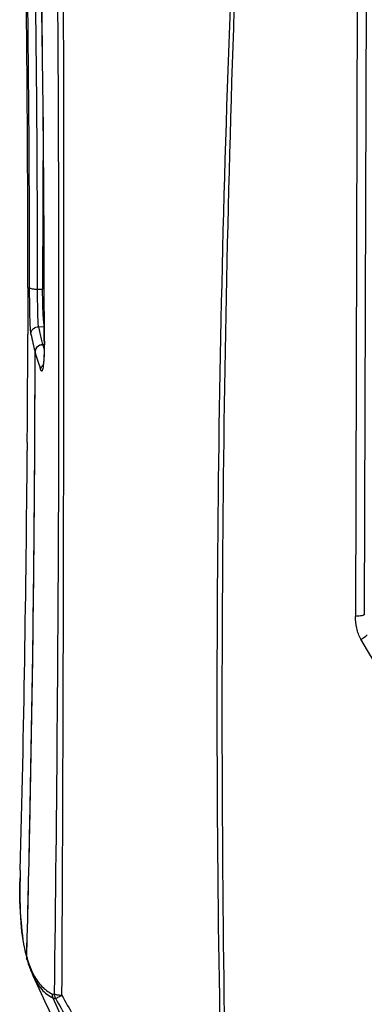
# Model space of a CAD drawing. Units: millimetres. Extents: x 2920 to 22316, y -1513 to 663.
# Drawn here: x 20801 to 20856, y -1293 to -1136 of the extents above; entities that cross this region are included whole.
import ezdxf

# ---------------------------------------------------------------- set-up
doc = ezdxf.new("R2010")
doc.units = ezdxf.units.MM
doc.header["$LTSCALE"] = 20

msp = doc.modelspace()

# ---------------------------------------------------------------- linework, layer by layer
at = {"linetype": 'Continuous'}
for p, q in [((20855.43175, -1108.99444), (20855.08539, -1231.21077)), ((20856.83824, -1108.65147), (20856.49188, -1230.86786)), ((20805.21619, -1151.44581), (20805.13837, -1178.90452)), ((20802.78627, -1178.65047), (20802.77416, -1186.091)), ((20804.33683, -1178.91358), (20805.13837, -1178.90452)), ((20804.484, -1184.9126), (20805.43442, -1184.90185)), ((20805.13864, -1187.78576), (20805.418, -1187.7826)), ((20805.41644, -1187.20518), (20805.41118, -1187.17988)), ((20804.86512, -1191.84616), (20804.74269, -1191.51016)), ((20802.68895, -1203.43785), (20802.67963, -1204.70106)), ((20856.4931, -1231.00346), (20856.49242, -1230.87718)), ((20801.54135, -1273.19272), (20801.54576, -1273.02648)), ((20801.54561, -1273.02646), (20801.5415, -1273.18684)), ((20801.57719, -1271.78735), (20801.54561, -1273.02646)), ((20802.64016, -1286.03972), (20802.59049, -1285.95113)), ((20802.62708, -1285.95127), (20802.64988, -1286.03481)), ((20802.64966, -1286.03399), (20802.6702, -1286.10813)), ((20802.6702, -1286.10813), (20802.71393, -1286.26252)), ((20802.69167, -1285.94384), (20802.72245, -1286.04734)), ((20802.72245, -1286.04734), (20802.74641, -1286.12641)), ((20803.58327, -1288.63421), (20803.58401, -1288.6358)), ((20803.58332, -1288.63432), (20805.22283, -1292.17341)), ((20803.68025, -1288.46295), (20803.72385, -1288.54578)), ((20805.22283, -1292.17341), (20805.50706, -1292.78698))]:
    msp.add_line(p, q, dxfattribs=at)
for centre, radius, start, end in [((13074.36459, -1185.63793), 7733.38706, 359.215221099, 0.542646579), ((-848.42961, -1176.35309), 21656.95854, 359.694700673, 0.169083676), ((17030.98562, -1176.2266), 3771.80143, 359.96318014, 0.89509836), ((17000.85429, -1180.33188), 3802.2091, 0.02531372, 0.94985909), ((24090.07007, -1246.13701), 3256.30104, 177.72955556, 180.95799307), ((23746.74258, -1244.61539), 2913.77418, 177.51557697, 181.10072236), ((17000.81237, -1180.59478), 3803.52483, 0.02532535, 0.82480245), ((17003.2633, -1188.85969), 3802.14825, 0.02531359, 0.94985919), ((17003.20771, -1188.88503), 3802.2091, 0.02531372, 0.94985909), ((20836.17272, -1179.18873), 32.20151, 190.2388212, 192.1010583), ((17029.07482, -1176.22714), 3773.71223, 359.58685975, 359.85023807), ((20835.77547, -1180.20202), 33.02319, 190.2731362, 195.3978194), ((20836.78353, -1179.05777), 32.8262, 192.1010724, 193.8040252), ((20837.43488, -1178.89772), 33.49693, 193.8040373, 195.3870819), ((20838.12974, -1178.70643), 34.21764, 195.3871845, 196.9001095), ((16997.96883, -1184.60191), 3805.97131, 358.4790881, 359.93423714), ((16999.19605, -1184.61258), 3804.74408, 359.20665894, 359.93437659), ((20837.92162, -1179.5959), 35.25324, 195.4214241, 199.7527736), ((17026.92126, -1176.20603), 3775.86589, 358.54947412, 359.56760635), ((16996.97158, -1184.5803), 3806.96879, 358.47916131, 359.2066367), ((20911.85993, -1276.06504), 110.35601, 178.1160533, 178.4222093), ((20821.10022, -1280.53031), 19.18804, 195.3796692, 196.3873819), ((20819.64137, -1280.96469), 17.66587, 196.9889012, 197.5244433), ((20971.55779, -1204.24181), 185.30148, 208.1807093, 210.4116419), ((27204.74005, 1524.20882), 6990.41288, 203.759300796, 204.198257461), ((20964.74043, -1206.46785), 179.37964, 208.5735753, 210.8961929)]:
    msp.add_arc(centre, radius, start, end, dxfattribs=at)
for points, knots in [([(20803.06302, -1178.65204), (20803.06975, -1178.70206), (20803.22405, -1178.79229), (20803.48633, -1178.85654), (20803.88542, -1178.90821), (20804.17932, -1178.91586), (20804.33683, -1178.91358)], [0, 0, 0, 0, 0.113608299, 0.334672374, 0.64545799, 1, 1, 1, 1]), ([(20803.28169, -1186.09141), (20803.25851, -1185.96295), (20803.2248, -1185.6312), (20803.16215, -1184.71303), (20803.11129, -1183.16872), (20803.07254, -1181.02025), (20803.06338, -1179.45885), (20803.06302, -1178.65204)], [0, 0, 0, 0, 0.052593493, 0.134136942, 0.370915133, 0.674920369, 1, 1, 1, 1]), ([(20804.484, -1184.9126), (20804.44216, -1184.64763), (20804.4117, -1183.90367), (20804.36558, -1182.55519), (20804.34501, -1180.82206), (20804.33763, -1179.56375), (20804.33683, -1178.91358)], [0, 0, 0, 0, 0.134072305, 0.371017408, 0.675050292, 1, 1, 1, 1]), ([(20805.40305, -1184.76222), (20805.34698, -1184.46675), (20805.27669, -1183.69745), (20805.19624, -1182.35282), (20805.14743, -1180.69781), (20805.13665, -1179.5126), (20805.13837, -1178.90452)], [0, 0, 0, 0, 0.153761448, 0.394011108, 0.689101853, 1, 1, 1, 1]), ([(20803.28169, -1186.09141), (20803.28203, -1185.7907), (20803.54679, -1185.16176), (20804.17791, -1184.91459), (20804.484, -1184.9126)], [0, 0, 0, 0, 0.495553138, 1, 1, 1, 1]), ([(20803.93763, -1188.97032), (20803.93798, -1188.66918), (20804.20256, -1188.04022), (20804.83234, -1187.78922), (20805.13864, -1187.78576)], [0, 0, 0, 0, 0.495734742, 1, 1, 1, 1]), ([(20804.68114, -1187.87948), (20804.46708, -1187.96799), (20804.08388, -1188.27279), (20803.9379, -1188.74219), (20803.93763, -1188.97032)], [0, 0, 0, 0, 0.503814607, 1, 1, 1, 1]), ([(20805.41118, -1187.17988), (20805.41147, -1187.84624), (20805.39263, -1189.02361), (20805.32675, -1190.2002), (20805.27355, -1190.70851)], [0, 0, 0, 0, 0.56593723, 1, 1, 1, 1]), ([(20805.41644, -1187.20518), (20805.41655, -1187.46346), (20805.41078, -1188.40698), (20805.38287, -1189.35069), (20805.33941, -1190.0346)], [0, 0, 0, 0, 0.273727852, 1, 1, 1, 1]), ([(20805.33941, -1190.0346), (20805.31755, -1190.37872), (20805.26987, -1190.94232), (20805.18135, -1191.59035), (20805.08683, -1191.88843), (20805.02878, -1192.00365), (20804.96243, -1192.00675), (20804.92666, -1191.9725), (20804.89398, -1191.91869), (20804.87499, -1191.87282), (20804.86512, -1191.84616)], [0, 0, 0, 0, 0.461599034, 0.765366517, 0.852958159, 0.899775364, 0.914951168, 0.934104872, 0.96195083, 1, 1, 1, 1]), ([(20804.86512, -1191.84616), (20804.86538, -1191.62295), (20804.96027, -1191.31497), (20805.1492, -1191.08179), (20805.20232, -1191.02723)], [0, 0, 0, 0, 0.745644136, 1, 1, 1, 1]), ([(20805.27355, -1190.70851), (20805.26624, -1190.77839), (20805.24152, -1190.99498), (20805.21132, -1191.21138), (20805.17995, -1191.35581)], [0, 0, 0, 0, 0.322216987, 1, 1, 1, 1]), ([(20855.96309, -1234.87449), (20855.63902, -1234.3313), (20855.20874, -1233.11338), (20855.08356, -1231.84473), (20855.08539, -1231.21077)], [0, 0, 0, 0, 0.499426067, 1, 1, 1, 1]), ([(20856.09928, -1231.10419), (20856.02879, -1231.12138), (20855.69445, -1231.18608), (20855.35305, -1231.20774), (20855.08539, -1231.21077)], [0, 0, 0, 0, 0.213255266, 1, 1, 1, 1]), ([(20856.49242, -1230.87718), (20856.49214, -1230.9302), (20856.34062, -1231.0458), (20856.19952, -1231.07975), (20856.09928, -1231.10419)], [0, 0, 0, 0, 0.339436559, 1, 1, 1, 1]), ([(20855.96309, -1234.87451), (20856.06122, -1234.81778), (20856.4085, -1234.60376), (20856.74274, -1234.36151), (20856.95068, -1234.15223)], [0, 0, 0, 0, 0.277557465, 1, 1, 1, 1]), ([(20802.59931, -1285.61925), (20802.11377, -1283.85455), (20801.52734, -1279.69927), (20801.48146, -1275.52755), (20801.5414, -1273.19052)], [0, 0, 0, 0, 0.439118973, 1, 1, 1, 1]), ([(20801.54142, -1273.19018), (20801.48223, -1275.49845), (20801.52423, -1279.68151), (20802.08611, -1283.84752), (20802.55012, -1285.65907)], [0, 0, 0, 0, 0.552523497, 1, 1, 1, 1]), ([(20802.71393, -1286.26252), (20802.7748, -1286.47424), (20803.02079, -1287.2806), (20803.32226, -1288.07092), (20803.58412, -1288.63602)], [0, 0, 0, 0, 0.261281719, 1, 1, 1, 1]), ([(20802.7954, -1286.2841), (20802.85824, -1286.48311), (20803.10789, -1287.22666), (20803.41435, -1287.95231), (20803.68025, -1288.46295)], [0, 0, 0, 0, 0.26605324, 1, 1, 1, 1]), ([(20803.58552, -1288.63907), (20803.95225, -1289.43046), (20804.79119, -1290.84376), (20806.10786, -1291.87381), (20806.78595, -1292.18332)], [0, 0, 0, 0, 0.539205105, 1, 1, 1, 1]), ([(20803.72385, -1288.54578), (20804.077, -1289.20939), (20804.8748, -1290.39364), (20806.03841, -1291.25128), (20806.63502, -1291.5226)], [0, 0, 0, 0, 0.534229931, 1, 1, 1, 1]), ([(20807.02625, -1291.55863), (20807.05564, -1291.5984), (20807.20429, -1291.63591), (20807.45009, -1291.69097), (20807.81058, -1291.72576), (20808.07726, -1291.73534), (20808.22148, -1291.75118)], [0, 0, 0, 0, 0.121633905, 0.340950306, 0.643123628, 1, 1, 1, 1]), ([(20807.20858, -1292.26278), (20807.24892, -1292.25004), (20807.36141, -1292.19457), (20807.70111, -1292.02936), (20807.99784, -1291.87067), (20808.22148, -1291.75118)], [0, 0, 0, 0, 0.111812519, 0.329858655, 1, 1, 1, 1]), ([(20806.792, -1292.19545), (20806.82505, -1292.21226), (20806.95599, -1292.26803), (20807.10492, -1292.27927), (20807.20858, -1292.26278)], [0, 0, 0, 0, 0.261062192, 1, 1, 1, 1])]:
    msp.add_open_spline(points, degree=3, knots=knots, dxfattribs=at)
for points in [[(20805.13864, -1187.78576), (20804.98298, -1187.78752), (20804.82499, -1187.82), (20804.68114, -1187.87948)], [(20889.93331, -1291.73594), (20878.604, -1272.78565), (20867.28114, -1253.8315), (20855.96309, -1234.87449)], [(20802.60438, -1285.78291), (20802.60422, -1285.72833), (20802.59787, -1285.67381), (20802.59931, -1285.61925)], [(20802.59049, -1285.95113), (20802.59813, -1285.89539), (20802.60454, -1285.83918), (20802.60438, -1285.78291)], [(20802.67192, -1286.1055), (20802.66257, -1286.08301), (20802.65205, -1286.061), (20802.64079, -1286.0394)], [(20806.63502, -1291.5226), (20806.63434, -1291.7529), (20806.68924, -1291.98933), (20806.792, -1292.19545)], [(20806.63502, -1291.5226), (20806.75423, -1291.57681), (20806.89903, -1291.58973), (20807.02625, -1291.55863)], [(20807.20858, -1292.26278), (20807.0932, -1292.04954), (20807.02887, -1291.80108), (20807.02625, -1291.55863)], [(20805.50706, -1292.78698), (20808.739, -1299.76362), (20811.97081, -1306.74032), (20815.20234, -1313.71715)]]:
    msp.add_open_spline(points, degree=3, dxfattribs=at)

doc.saveas('drawing.dxf')
